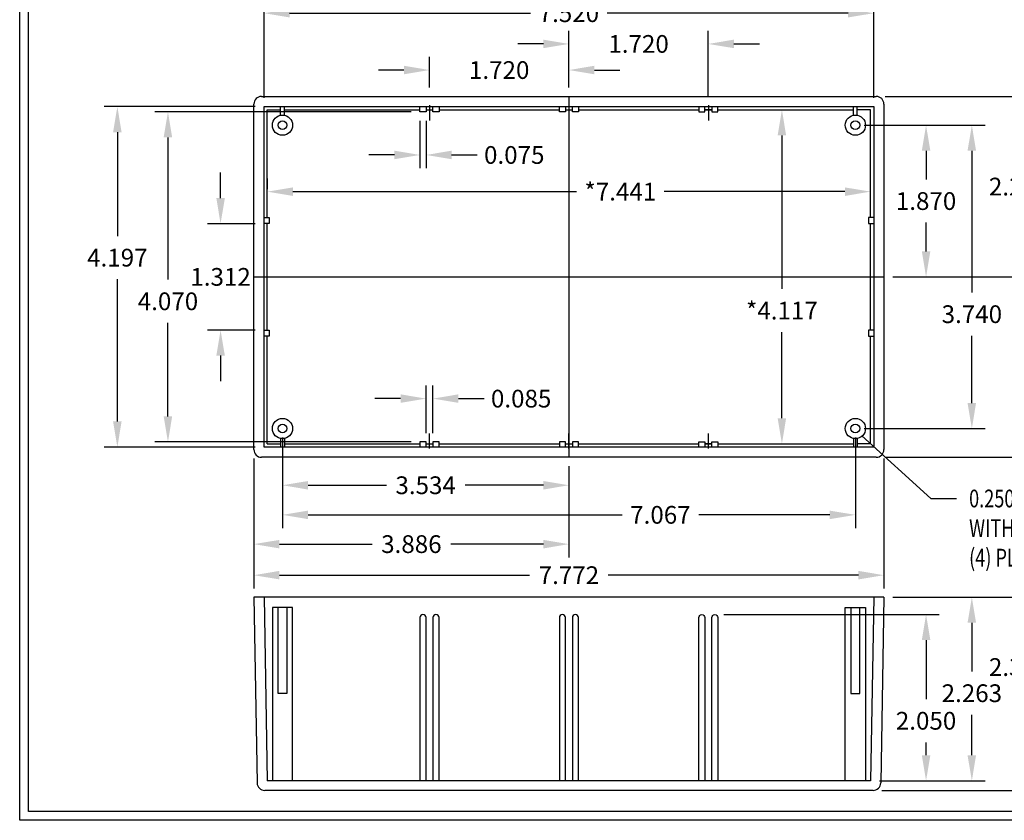
# Model space of a CAD drawing. Extents: x 0 to 18.6, y 0 to 27.4.
# Drawn here: x 0 to 12.1, y 0 to 9.9 of the extents above; entities that cross this region are included whole.
import ezdxf
from ezdxf.lldxf.tags import DXFTag

# ---------------------------------------------------------------- set-up
doc = ezdxf.new("R2010")
doc.units = 0
doc.header["$LTSCALE"] = 0.5
doc.header["$MEASUREMENT"] = 0
doc.layers.get('0').update_dxf_attribs({"linetype": 'CONTINUOUS'})
doc.layers.get('DEFPOINTS').update_dxf_attribs({"linetype": 'CONTINUOUS'})
for name, color, linetype in [('CENTER', 7, 'CENTER'), ('DIM', 7, 'CONTINUOUS'), ('HIDDEN', 7, 'HIDDEN'), ('OBJECT', 7, 'CONTINUOUS'), ('TITLE', 7, 'CONTINUOUS')]:
    doc.layers.add(name, color=color, linetype=linetype)
doc.styles.add('TXT', font='TXT.shx', dxfattribs={"width": 0.75})
tags = doc.linetypes.add('CENTER', pattern=[2, 1.25, -0.25, 0.25, -0.25]).pattern_tags.tags
tags[10:11] = [DXFTag(74, 4), DXFTag(75, 0), DXFTag(340, '0'), DXFTag(46, 1.0), DXFTag(50, 0.0), DXFTag(44, 0.0), DXFTag(45, 0.0)]
tags[8:9] = [DXFTag(74, 4), DXFTag(75, 0), DXFTag(340, '0'), DXFTag(46, 1.0), DXFTag(50, 0.0), DXFTag(44, 0.0), DXFTag(45, 0.0)]
tags[6:7] = [DXFTag(74, 4), DXFTag(75, 0), DXFTag(340, '0'), DXFTag(46, 1.0), DXFTag(50, 0.0), DXFTag(44, 0.0), DXFTag(45, 0.0)]
tags[4:5] = [DXFTag(74, 4), DXFTag(75, 0), DXFTag(340, '0'), DXFTag(46, 1.0), DXFTag(50, 0.0), DXFTag(44, 0.0), DXFTag(45, 0.0)]
tags = doc.linetypes.add('HIDDEN', pattern=[0.375, 0.25, -0.125]).pattern_tags.tags
tags[6:7] = [DXFTag(74, 4), DXFTag(75, 0), DXFTag(340, '0'), DXFTag(46, 1.0), DXFTag(50, 0.0), DXFTag(44, 0.0), DXFTag(45, 0.0)]
tags[4:5] = [DXFTag(74, 4), DXFTag(75, 0), DXFTag(340, '0'), DXFTag(46, 1.0), DXFTag(50, 0.0), DXFTag(44, 0.0), DXFTag(45, 0.0)]
doc.dimstyles.new('DIMIN', dxfattribs={"dimscale": 1.75, "dimtxt": 0.125, "dimasz": 0.18, "dimexe": 0.093, "dimexo": 0.0625, "dimgap": 0.09, "dimtad": 0, "dimtih": 1, "dimtoh": 1, "dimdec": 3, "dimzin": 0, "dimdsep": 46, "dimtxsty": 'TXT', "dimcen": 0.09, "dimadec": 0, "dimazin": 0, "dimtfac": 1, "dimtdec": 3, "dimtix": 1, "dimtofl": 0, "dimtmove": 0, "dimatfit": 3, "dimfxl": 1, "dimtolj": 1, "dimtzin": 0, "dimarcsym": 0})
doc.dimstyles.new('DIMOUT', dxfattribs={"dimscale": 1.75, "dimtxt": 0.125, "dimasz": 0.18, "dimexe": 0.093, "dimexo": 0.0625, "dimgap": 0.09, "dimtad": 0, "dimtih": 1, "dimtoh": 1, "dimdec": 3, "dimzin": 0, "dimdsep": 46, "dimtxsty": 'TXT', "dimcen": 0.09, "dimadec": 0, "dimazin": 0, "dimtfac": 1, "dimtdec": 3, "dimtofl": 0, "dimtmove": 0, "dimatfit": 3, "dimfxl": 1, "dimtolj": 1, "dimtzin": 0, "dimarcsym": 0})

# ---------------------------------------------------------------- blocks, each defined once
blk = doc.blocks.new('HB')
at = {"layer": 'TITLE'}
for p, q in [((0, 0), (0, 15.66)), ((0.062, 0.062), (0.062, 15.598)), ((10.6, 0), (0, 0)), ((10.538, 0.062), (0.062, 0.062))]:
    blk.add_line(p, q, dxfattribs=at)
blk = doc.blocks.new('*D3')
at = {"layer": 'DEFPOINTS', "color": 0}
for p in [(2.889, 4.57), (10.661, 4.57), (10.661, 3.022)]:
    blk.add_point(p, dxfattribs=at)
at = {"layer": 'DIM', "color": 0}
for p, q in [((2.889, 4.461), (2.889, 2.859)), ((10.661, 4.461), (10.661, 2.859)), ((3.204, 3.022), (6.29, 3.022)), ((10.346, 3.022), (7.261, 3.022))]:
    blk.add_line(p, q, dxfattribs=at)
for points in [[(3.204, 3.075), (3.204, 2.97), (2.889, 3.022)], [(10.346, 3.075), (10.346, 2.97), (10.661, 3.022)]]:
    blk.add_solid(points, dxfattribs=at)
at = {"layer": 'DIM', "color": 0, "insert": (6.775, 3.022), "char_height": 0.2188, "attachment_point": 5, "style": 'TXT'}
blk.add_mtext('\\A1;7.772', dxfattribs=at)
blk = doc.blocks.new('*D4')
at = {"layer": 'DEFPOINTS', "color": 0}
for p in [(3.242, 4.83), (10.309, 4.83), (10.309, 3.766)]:
    blk.add_point(p, dxfattribs=at)
at = {"layer": 'DIM', "color": 0}
for p, q in [((3.242, 4.721), (3.242, 3.603)), ((10.309, 4.721), (10.309, 3.603)), ((3.557, 3.766), (7.432, 3.766)), ((9.994, 3.766), (8.376, 3.766))]:
    blk.add_line(p, q, dxfattribs=at)
for points in [[(3.557, 3.818), (3.557, 3.713), (3.242, 3.766)], [(9.994, 3.818), (9.994, 3.713), (10.309, 3.766)]]:
    blk.add_solid(points, dxfattribs=at)
at = {"layer": 'DIM', "color": 0, "insert": (7.904, 3.766), "char_height": 0.2188, "attachment_point": 5, "style": 'TXT'}
blk.add_mtext('\\A1;7.067', dxfattribs=at)
blk = doc.blocks.new('*D5')
at = {"layer": 'DEFPOINTS', "color": 0}
for p in [(10.309, 8.57), (11.181, 8.57), (10.661, 6.7)]:
    blk.add_point(p, dxfattribs=at)
at = {"layer": 'DIM', "color": 0}
for p, q in [((10.418, 8.57), (11.344, 8.57)), ((11.181, 8.255), (11.181, 7.902)), ((11.181, 7.015), (11.181, 7.369)), ((10.771, 6.7), (11.344, 6.7))]:
    blk.add_line(p, q, dxfattribs=at)
for points in [[(11.129, 8.255), (11.234, 8.255), (11.181, 8.57)], [(11.129, 7.015), (11.234, 7.015), (11.181, 6.7)]]:
    blk.add_solid(points, dxfattribs=at)
at = {"layer": 'DIM', "color": 0, "insert": (11.181, 7.635), "char_height": 0.2188, "attachment_point": 5, "style": 'TXT'}
blk.add_mtext('\\A1;1.870', dxfattribs=at)
blk = doc.blocks.new('*D6')
at = {"layer": 'DEFPOINTS', "color": 0}
for p in [(10.309, 8.57), (10.309, 4.83), (11.746, 4.83)]:
    blk.add_point(p, dxfattribs=at)
at = {"layer": 'DIM', "color": 0}
for p, q in [((10.418, 8.57), (11.909, 8.57)), ((11.746, 8.255), (11.746, 6.507)), ((11.746, 5.145), (11.746, 5.973)), ((10.418, 4.83), (11.909, 4.83))]:
    blk.add_line(p, q, dxfattribs=at)
for points in [[(11.693, 8.255), (11.798, 8.255), (11.746, 8.57)], [(11.693, 5.145), (11.798, 5.145), (11.746, 4.83)]]:
    blk.add_solid(points, dxfattribs=at)
at = {"layer": 'DIM', "color": 0, "insert": (11.746, 6.24), "char_height": 0.2188, "attachment_point": 5, "style": 'TXT'}
blk.add_mtext('\\A1;3.740', dxfattribs=at)
blk = doc.blocks.new('*D7')
at = {"layer": 'DEFPOINTS', "color": 0}
for p in [(1.205, 8.799), (3.015, 8.799), (3.015, 4.602)]:
    blk.add_point(p, dxfattribs=at)
at = {"layer": 'DIM', "color": 0}
for p, q in [((2.906, 8.799), (1.042, 8.799)), ((1.205, 8.484), (1.205, 7.203)), ((1.205, 4.917), (1.205, 6.67)), ((2.906, 4.602), (1.042, 4.602))]:
    blk.add_line(p, q, dxfattribs=at)
for points in [[(1.152, 8.484), (1.257, 8.484), (1.205, 8.799)], [(1.152, 4.917), (1.257, 4.917), (1.205, 4.602)]]:
    blk.add_solid(points, dxfattribs=at)
at = {"layer": 'DIM', "color": 0, "insert": (1.205, 6.937), "char_height": 0.2188, "attachment_point": 5, "style": 'TXT'}
blk.add_mtext('\\A1;4.197', dxfattribs=at)
blk = doc.blocks.new('*D8')
at = {"layer": 'DEFPOINTS', "color": 0}
for p in [(10.567, 8.925), (12.329, 8.925), (10.661, 6.7)]:
    blk.add_point(p, dxfattribs=at)
at = {"layer": 'DIM', "color": 0}
for p, q in [((10.677, 8.925), (12.492, 8.925)), ((12.329, 8.61), (12.329, 8.08)), ((12.329, 7.015), (12.329, 7.546)), ((10.771, 6.7), (12.492, 6.7))]:
    blk.add_line(p, q, dxfattribs=at)
for points in [[(12.277, 8.61), (12.382, 8.61), (12.329, 8.925)], [(12.277, 7.015), (12.382, 7.015), (12.329, 6.7)]]:
    blk.add_solid(points, dxfattribs=at)
at = {"layer": 'DIM', "color": 0, "insert": (12.329, 7.813), "char_height": 0.2188, "attachment_point": 5, "style": 'TXT'}
blk.add_mtext('\\A1;2.225', dxfattribs=at)
blk = doc.blocks.new('*D9')
at = {"layer": 'DEFPOINTS', "color": 0}
for p in [(10.567, 8.925), (10.567, 4.476), (12.912, 4.476)]:
    blk.add_point(p, dxfattribs=at)
at = {"layer": 'DIM', "color": 0}
for p, q in [((10.677, 8.925), (13.074, 8.925)), ((12.912, 8.61), (12.912, 6.967)), ((12.912, 4.791), (12.912, 6.434)), ((10.677, 4.476), (13.074, 4.476))]:
    blk.add_line(p, q, dxfattribs=at)
for points in [[(12.859, 8.61), (12.964, 8.61), (12.912, 8.925)], [(12.859, 4.791), (12.964, 4.791), (12.912, 4.476)]]:
    blk.add_solid(points, dxfattribs=at)
at = {"layer": 'DIM', "color": 0, "insert": (12.912, 6.7), "char_height": 0.2188, "attachment_point": 5, "style": 'TXT'}
blk.add_mtext('\\A1;4.449', dxfattribs=at)
blk = doc.blocks.new('*D10')
at = {"layer": 'DEFPOINTS', "color": 0}
for p in [(2.478, 7.356), (3.015, 7.356), (3.015, 6.044)]:
    blk.add_point(p, dxfattribs=at)
at = {"layer": 'DIM', "color": 0}
for p, q in [((2.478, 7.671), (2.478, 7.986)), ((2.906, 7.356), (2.315, 7.356)), ((2.906, 6.044), (2.315, 6.044)), ((2.478, 5.729), (2.478, 5.414))]:
    blk.add_line(p, q, dxfattribs=at)
for points in [[(2.426, 7.671), (2.531, 7.671), (2.478, 7.356)], [(2.426, 5.729), (2.531, 5.729), (2.478, 6.044)]]:
    blk.add_solid(points, dxfattribs=at)
at = {"layer": 'DIM', "color": 0, "insert": (2.478, 6.7), "char_height": 0.2188, "attachment_point": 5, "style": 'TXT'}
blk.add_mtext('\\A1;1.312', dxfattribs=at)
blk = doc.blocks.new('*D11')
at = {"layer": 'DEFPOINTS', "color": 0}
for p in [(4.938, 8.735), (1.829, 4.665), (4.938, 4.665)]:
    blk.add_point(p, dxfattribs=at)
at = {"layer": 'DIM', "color": 0}
for p, q in [((4.828, 8.735), (1.666, 8.735)), ((1.829, 8.42), (1.829, 6.666)), ((1.829, 4.98), (1.829, 6.132)), ((4.828, 4.665), (1.666, 4.665))]:
    blk.add_line(p, q, dxfattribs=at)
for points in [[(1.776, 8.42), (1.881, 8.42), (1.829, 8.735)], [(1.776, 4.98), (1.881, 4.98), (1.829, 4.665)]]:
    blk.add_solid(points, dxfattribs=at)
at = {"layer": 'DIM', "color": 0, "insert": (1.829, 6.399), "char_height": 0.2188, "attachment_point": 5, "style": 'TXT'}
blk.add_mtext('\\A1;4.070', dxfattribs=at)
blk = doc.blocks.new('*D12')
at = {"layer": 'DEFPOINTS', "color": 0}
for p in [(5.055, 9.25), (5.055, 8.925), (6.775, 8.925)]:
    blk.add_point(p, dxfattribs=at)
at = {"layer": 'DIM', "color": 0}
for p, q in [((5.055, 9.034), (5.055, 9.413)), ((6.775, 9.034), (6.775, 9.413)), ((4.74, 9.25), (4.425, 9.25)), ((7.09, 9.25), (7.405, 9.25))]:
    blk.add_line(p, q, dxfattribs=at)
for points in [[(4.74, 9.303), (4.74, 9.198), (5.055, 9.25)], [(7.09, 9.303), (7.09, 9.198), (6.775, 9.25)]]:
    blk.add_solid(points, dxfattribs=at)
at = {"layer": 'DIM', "color": 0, "insert": (5.915, 9.25), "char_height": 0.2188, "attachment_point": 5, "style": 'TXT'}
blk.add_mtext('\\A1;1.720', dxfattribs=at)
blk = doc.blocks.new('*D13')
at = {"layer": 'DEFPOINTS', "color": 0}
for p in [(8.495, 9.572), (6.775, 8.925), (8.495, 8.816)]:
    blk.add_point(p, dxfattribs=at)
at = {"layer": 'DIM', "color": 0}
for p, q in [((6.775, 9.034), (6.775, 9.735)), ((8.495, 8.925), (8.495, 9.735)), ((6.46, 9.572), (6.145, 9.572)), ((8.81, 9.572), (9.125, 9.572))]:
    blk.add_line(p, q, dxfattribs=at)
for points in [[(6.46, 9.625), (6.46, 9.52), (6.775, 9.572)], [(8.81, 9.625), (8.81, 9.52), (8.495, 9.572)]]:
    blk.add_solid(points, dxfattribs=at)
at = {"layer": 'DIM', "color": 0, "insert": (7.635, 9.572), "char_height": 0.2188, "attachment_point": 5, "style": 'TXT'}
blk.add_mtext('\\A1;1.720', dxfattribs=at)
blk = doc.blocks.new('*D14')
at = {"layer": 'DEFPOINTS', "color": 0}
for p in [(3.242, 4.83), (6.775, 4.476), (3.242, 4.131)]:
    blk.add_point(p, dxfattribs=at)
at = {"layer": 'DIM', "color": 0}
for p, q in [((3.242, 4.721), (3.242, 3.968)), ((6.775, 4.367), (6.775, 3.968)), ((3.557, 4.131), (4.523, 4.131)), ((6.46, 4.131), (5.494, 4.131))]:
    blk.add_line(p, q, dxfattribs=at)
for points in [[(3.557, 4.183), (3.557, 4.078), (3.242, 4.131)], [(6.46, 4.183), (6.46, 4.078), (6.775, 4.131)]]:
    blk.add_solid(points, dxfattribs=at)
at = {"layer": 'DIM', "color": 0, "insert": (5.008, 4.131), "char_height": 0.2188, "attachment_point": 5, "style": 'TXT'}
blk.add_mtext('\\A1;3.534', dxfattribs=at)
blk = doc.blocks.new('*D15')
at = {"layer": 'DEFPOINTS', "color": 0}
for p in [(2.889, 4.57), (6.775, 4.476), (2.889, 3.405)]:
    blk.add_point(p, dxfattribs=at)
at = {"layer": 'DIM', "color": 0}
for p, q in [((2.889, 4.461), (2.889, 3.242)), ((6.775, 4.367), (6.775, 3.242)), ((3.204, 3.405), (4.347, 3.405)), ((6.46, 3.405), (5.318, 3.405))]:
    blk.add_line(p, q, dxfattribs=at)
for points in [[(3.204, 3.457), (3.204, 3.352), (2.889, 3.405)], [(6.46, 3.457), (6.46, 3.352), (6.775, 3.405)]]:
    blk.add_solid(points, dxfattribs=at)
at = {"layer": 'DIM', "color": 0, "insert": (4.832, 3.405), "char_height": 0.2188, "attachment_point": 5, "style": 'TXT'}
blk.add_mtext('\\A1;3.886', dxfattribs=at)
blk = doc.blocks.new('*D16')
at = {"layer": 'DEFPOINTS', "color": 0}
for p in [(8.575, 2.537), (11.181, 2.537), (10.496, 0.487)]:
    blk.add_point(p, dxfattribs=at)
at = {"layer": 'DIM', "color": 0}
for p, q in [((8.685, 2.537), (11.344, 2.537)), ((11.181, 2.222), (11.181, 1.494)), ((11.181, 0.802), (11.181, 0.96)), ((10.605, 0.487), (11.344, 0.487))]:
    blk.add_line(p, q, dxfattribs=at)
for points in [[(11.129, 2.222), (11.234, 2.222), (11.181, 2.537)], [(11.129, 0.802), (11.234, 0.802), (11.181, 0.487)]]:
    blk.add_solid(points, dxfattribs=at)
at = {"layer": 'DIM', "color": 0, "insert": (11.181, 1.227), "char_height": 0.2188, "attachment_point": 5, "style": 'TXT'}
blk.add_mtext('\\A1;2.050', dxfattribs=at)
blk = doc.blocks.new('*D17')
at = {"layer": 'DEFPOINTS', "color": 0}
for p in [(10.661, 2.75), (11.746, 2.75), (10.496, 0.487)]:
    blk.add_point(p, dxfattribs=at)
at = {"layer": 'DIM', "color": 0}
for p, q in [((10.771, 2.75), (11.909, 2.75)), ((11.746, 2.435), (11.746, 1.834)), ((11.746, 0.802), (11.746, 1.3)), ((10.605, 0.487), (11.909, 0.487))]:
    blk.add_line(p, q, dxfattribs=at)
for points in [[(11.693, 2.435), (11.798, 2.435), (11.746, 2.75)], [(11.693, 0.802), (11.798, 0.802), (11.746, 0.487)]]:
    blk.add_solid(points, dxfattribs=at)
at = {"layer": 'DIM', "color": 0, "insert": (11.746, 1.567), "char_height": 0.2188, "attachment_point": 5, "style": 'TXT'}
blk.add_mtext('\\A1;2.263', dxfattribs=at)
blk = doc.blocks.new('*D18')
at = {"layer": 'DEFPOINTS', "color": 0}
for p in [(10.661, 2.75), (12.329, 2.75), (10.527, 0.369)]:
    blk.add_point(p, dxfattribs=at)
at = {"layer": 'DIM', "color": 0}
for p, q in [((10.771, 2.75), (12.492, 2.75)), ((12.329, 2.435), (12.329, 2.156)), ((12.329, 0.684), (12.329, 1.622)), ((10.637, 0.369), (12.492, 0.369))]:
    blk.add_line(p, q, dxfattribs=at)
for points in [[(12.277, 2.435), (12.382, 2.435), (12.329, 2.75)], [(12.277, 0.684), (12.382, 0.684), (12.329, 0.369)]]:
    blk.add_solid(points, dxfattribs=at)
at = {"layer": 'DIM', "color": 0, "insert": (12.329, 1.889), "char_height": 0.2188, "attachment_point": 5, "style": 'TXT'}
blk.add_mtext('\\A1;2.381', dxfattribs=at)
blk = doc.blocks.new('*U2')
at = {"layer": 'OBJECT', "style": 'TXT', "width": 0.75}
for s, height, p in [('0.250 DIA. BOSS', 0.21875, (11.712, 3.858)), ('WITH 0.109 DIA. HOLE', 0.21875, (11.712, 3.493)), ('(4) PLACES', 0.2188, (11.712, 3.129))]:
    blk.add_text(s, height=height, dxfattribs=at).set_placement(p)
blk = doc.blocks.new('*D42')
at = {"layer": 'DEFPOINTS', "color": 0}
for p in [(5.098, 5.199), (5.013, 4.665), (5.098, 4.665)]:
    blk.add_point(p, dxfattribs=at)
at = {"layer": 'DIM', "color": 0}
for p, q in [((5.013, 4.775), (5.013, 5.362)), ((5.098, 4.775), (5.098, 5.362)), ((4.698, 5.199), (4.383, 5.199)), ((5.413, 5.199), (5.728, 5.199))]:
    blk.add_line(p, q, dxfattribs=at)
for points in [[(4.698, 5.252), (4.698, 5.147), (5.013, 5.199)], [(5.413, 5.252), (5.413, 5.147), (5.098, 5.199)]]:
    blk.add_solid(points, dxfattribs=at)
at = {"layer": 'DIM', "color": 0, "insert": (6.186, 5.199), "char_height": 0.2188, "attachment_point": 5, "style": 'TXT'}
blk.add_mtext('\\A1;0.085', dxfattribs=at)
blk = doc.blocks.new('*D43')
at = {"layer": 'DEFPOINTS', "color": 0}
for p in [(4.938, 8.735), (5.013, 8.735), (5.013, 8.203)]:
    blk.add_point(p, dxfattribs=at)
at = {"layer": 'DIM', "color": 0}
for p, q in [((4.938, 8.626), (4.938, 8.04)), ((5.013, 8.626), (5.013, 8.04)), ((4.623, 8.203), (4.308, 8.203)), ((5.328, 8.203), (5.643, 8.203))]:
    blk.add_line(p, q, dxfattribs=at)
for points in [[(4.623, 8.256), (4.623, 8.151), (4.938, 8.203)], [(5.328, 8.256), (5.328, 8.151), (5.013, 8.203)]]:
    blk.add_solid(points, dxfattribs=at)
at = {"layer": 'DIM', "color": 0, "insert": (6.101, 8.203), "char_height": 0.2188, "attachment_point": 5, "style": 'TXT'}
blk.add_mtext('\\A1;0.075', dxfattribs=at)
blk = doc.blocks.new('*D45')
at = {"layer": 'DEFPOINTS', "color": 0}
for p in [(10.535, 9.951), (3.015, 8.799), (10.535, 8.799)]:
    blk.add_point(p, dxfattribs=at)
at = {"layer": 'DIM', "color": 0}
for p, q in [((3.015, 8.908), (3.015, 10.114)), ((10.535, 8.908), (10.535, 10.114)), ((3.33, 9.951), (6.303, 9.951)), ((10.22, 9.951), (7.247, 9.951))]:
    blk.add_line(p, q, dxfattribs=at)
for points in [[(3.33, 10.004), (3.33, 9.899), (3.015, 9.951)], [(10.22, 10.004), (10.22, 9.899), (10.535, 9.951)]]:
    blk.add_solid(points, dxfattribs=at)
at = {"layer": 'DIM', "color": 0, "insert": (6.775, 9.951), "char_height": 0.2188, "attachment_point": 5, "style": 'TXT'}
blk.add_mtext('\\A1;7.520', dxfattribs=at)
blk = doc.blocks.new('*D48')
at = {"layer": 'DEFPOINTS', "color": 0}
for p in [(9.314, 8.759), (9.314, 4.642), (9.403, 4.642)]:
    blk.add_point(p, dxfattribs=at)
at = {"layer": 'DIM', "color": 0}
for p, q in [((9.424, 8.759), (9.566, 8.759)), ((9.403, 8.444), (9.403, 6.551)), ((9.403, 4.957), (9.403, 6.017)), ((9.424, 4.642), (9.566, 4.642))]:
    blk.add_line(p, q, dxfattribs=at)
for points in [[(9.35, 8.444), (9.455, 8.444), (9.403, 8.759)], [(9.35, 4.957), (9.455, 4.957), (9.403, 4.642)]]:
    blk.add_solid(points, dxfattribs=at)
at = {"layer": 'DIM', "color": 0, "insert": (9.403, 6.284), "char_height": 0.2188, "attachment_point": 5, "style": 'TXT'}
blk.add_mtext('\\A1;*4.117', dxfattribs=at)
blk = doc.blocks.new('*D49')
at = {"layer": 'DEFPOINTS', "color": 0}
for p in [(3.055, 7.674), (10.496, 7.751), (10.496, 7.674)]:
    blk.add_point(p, dxfattribs=at)
at = {"layer": 'DIM', "color": 0}
for p, q in [((3.055, 7.783), (3.055, 7.914)), ((10.496, 7.783), (10.496, 7.914)), ((3.37, 7.751), (6.87, 7.751)), ((10.181, 7.751), (7.95, 7.751))]:
    blk.add_line(p, q, dxfattribs=at)
for points in [[(3.37, 7.803), (3.37, 7.698), (3.055, 7.751)], [(10.181, 7.803), (10.181, 7.698), (10.496, 7.751)]]:
    blk.add_solid(points, dxfattribs=at)
at = {"layer": 'DIM', "color": 0, "insert": (7.41, 7.751), "char_height": 0.2188, "attachment_point": 5, "style": 'TXT'}
blk.add_mtext('\\A1;*7.441', dxfattribs=at)

msp = doc.modelspace()

# ---------------------------------------------------------------- linework, layer by layer
msp.add_polyline3d([(10.3872, 4.7391, 0), (11.24, 3.9672, 0), (11.555, 3.9672, 0)])
at = {"layer": 'CENTER'}
for p, q in [((6.7752, 8.9249), (6.7752, 4.4759)), ((5.0552, 8.8156), (5.0552, 8.6301)), ((6.7752, 8.8156), (6.7752, 8.6301)), ((8.4952, 8.8156), (8.4952, 8.6301)), ((2.8892, 6.7004), (10.6612, 6.7004)), ((5.0552, 4.5852), (5.0552, 4.7707)), ((6.7752, 4.5852), (6.7752, 4.7707)), ((8.4952, 4.5852), (8.4952, 4.7707))]:
    msp.add_line(p, q, dxfattribs=at)
at = {"layer": 'HIDDEN'}
for p, q in [((3.0152, 2.7502), (3.0547, 0.4872)), ((10.5352, 2.7502), (10.4957, 0.4872)), ((10.4957, 0.4872), (3.0547, 0.4872))]:
    msp.add_line(p, q, dxfattribs=at)
for points in [[(3.3667, 0.4872), (3.3667, 2.6252), (3.1167, 2.6252), (3.1167, 0.4872)], [(3.2962, 2.6252), (3.2962, 1.5632), (3.1872, 1.5632), (3.1872, 2.6252)], [(10.1837, 0.4872), (10.1837, 2.6252), (10.4337, 2.6252), (10.4337, 0.4872)], [(10.2542, 2.6252), (10.2542, 1.5632), (10.3632, 1.5632), (10.3632, 2.6252)]]:
    msp.add_lwpolyline(points, dxfattribs=at)
for points in [[(5.0127, 0.4872), (5.0127, 2.4997, 1), (4.9377, 2.4997), (4.9377, 0.4872)], [(5.1727, 0.4872), (5.1727, 2.4997, 1), (5.0977, 2.4997), (5.0977, 0.4872)], [(6.7327, 0.4872), (6.7327, 2.4997, 1), (6.6577, 2.4997), (6.6577, 0.4872)], [(6.8927, 0.4872), (6.8927, 2.4997, 1), (6.8177, 2.4997), (6.8177, 0.4872)], [(8.3777, 0.4872), (8.3777, 2.4997, -1), (8.4527, 2.4997), (8.4527, 0.4872)], [(8.5377, 0.4872), (8.5377, 2.4997, -1), (8.6127, 2.4997), (8.6127, 0.4872)]]:
    msp.add_lwpolyline(points, format="xyb", dxfattribs=at)
at = {"layer": 'OBJECT'}
for p, q in [((2.9832, 8.9249), (10.5672, 8.9249)), ((2.8892, 4.5699), (2.8892, 8.8309)), ((3.0152, 4.6019), (3.0152, 8.7989)), ((3.0152, 8.7989), (10.5352, 8.7989)), ((3.0547, 8.7589), (3.2182, 8.7589)), ((3.0547, 7.4314), (3.0547, 8.7589)), ((3.2182, 8.6932), (3.2182, 8.7989)), ((3.2652, 8.6932), (3.2652, 8.7989)), ((3.2652, 8.7589), (4.9377, 8.7589)), ((5.0127, 8.7589), (5.0977, 8.7589)), ((5.1727, 8.7589), (6.6577, 8.7589)), ((6.7327, 8.7589), (6.8177, 8.7589)), ((6.7327, 8.7589), (6.8177, 8.7589)), ((6.8927, 8.7589), (8.3777, 8.7589)), ((8.5377, 8.7589), (8.4527, 8.7589)), ((8.4527, 8.7589), (8.5377, 8.7589)), ((8.6127, 8.7589), (10.2852, 8.7589)), ((10.2852, 8.6932), (10.2852, 8.7989)), ((10.3322, 8.6932), (10.3322, 8.7989)), ((10.4957, 8.7589), (10.3322, 8.7589)), ((10.4957, 7.4314), (10.4957, 8.7589)), ((10.5352, 8.7989), (10.5352, 4.6019)), ((10.6612, 8.8309), (10.6612, 4.5699)), ((3.0547, 6.0444), (3.0547, 7.3564)), ((10.4957, 6.0444), (10.4957, 7.3564)), ((10.4957, 6.0444), (10.4957, 7.3564)), ((3.0547, 4.6419), (3.0547, 5.9694)), ((10.4957, 4.6419), (10.4957, 5.9694)), ((3.0547, 4.6419), (3.2182, 4.6419)), ((3.2182, 4.7076), (3.2182, 4.6019)), ((3.2652, 4.7076), (3.2652, 4.6019)), ((3.2652, 4.6419), (4.9377, 4.6419)), ((5.0127, 4.6419), (5.0977, 4.6419)), ((5.1727, 4.6419), (6.6577, 4.6419)), ((6.7327, 4.6419), (6.8177, 4.6419)), ((6.7327, 4.6419), (6.8177, 4.6419)), ((6.8927, 4.6419), (8.3777, 4.6419)), ((8.4527, 4.6419), (8.5377, 4.6419)), ((8.5377, 4.6419), (8.4527, 4.6419)), ((8.6127, 4.6419), (10.2852, 4.6419)), ((10.2852, 4.7076), (10.2852, 4.6019)), ((10.3322, 4.7076), (10.3322, 4.6019)), ((10.4957, 4.6419), (10.3322, 4.6419)), ((10.5352, 4.6019), (3.0152, 4.6019)), ((10.5672, 4.4759), (2.9832, 4.4759)), ((10.6612, 2.7502), (2.8892, 2.7502)), ((2.8892, 2.7502), (2.9292, 0.4615)), ((10.6612, 2.7502), (10.6213, 0.4615)), ((10.5273, 0.3692), (3.0232, 0.3692))]:
    msp.add_line(p, q, dxfattribs=at)
for points in [[(5.0127, 8.7989), (5.0127, 8.7354), (4.9377, 8.7354), (4.9377, 8.7989)], [(5.1727, 8.7989), (5.1727, 8.7354), (5.0977, 8.7354), (5.0977, 8.7989)], [(6.7327, 8.7989), (6.7327, 8.7354), (6.6577, 8.7354), (6.6577, 8.7989)], [(6.8927, 8.7989), (6.8927, 8.7354), (6.8177, 8.7354), (6.8177, 8.7989)], [(8.3777, 8.7989), (8.3777, 8.7354), (8.4527, 8.7354), (8.4527, 8.7989)], [(8.5377, 8.7989), (8.5377, 8.7354), (8.6127, 8.7354), (8.6127, 8.7989)], [(3.0152, 7.4314), (3.0787, 7.4314), (3.0787, 7.3564), (3.0152, 7.3564)], [(10.5352, 7.4314), (10.4717, 7.4314), (10.4717, 7.3564), (10.5352, 7.3564)], [(3.0152, 6.0444), (3.0787, 6.0444), (3.0787, 5.9694), (3.0152, 5.9694)], [(10.5352, 6.0444), (10.4717, 6.0444), (10.4717, 5.9694), (10.5352, 5.9694)], [(5.0127, 4.6019), (5.0127, 4.6654), (4.9377, 4.6654), (4.9377, 4.6019)], [(5.1727, 4.6019), (5.1727, 4.6654), (5.0977, 4.6654), (5.0977, 4.6019)], [(6.7327, 4.6019), (6.7327, 4.6654), (6.6577, 4.6654), (6.6577, 4.6019)], [(6.8927, 4.6019), (6.8927, 4.6654), (6.8177, 4.6654), (6.8177, 4.6019)], [(8.3777, 4.6019), (8.3777, 4.6654), (8.4527, 4.6654), (8.4527, 4.6019)], [(8.5377, 4.6019), (8.5377, 4.6654), (8.6127, 4.6654), (8.6127, 4.6019)]]:
    msp.add_lwpolyline(points, dxfattribs=at)
for centre, radius in [((3.2417, 8.5704), 0.125), ((3.2417, 8.5704), 0.0545), ((10.3087, 8.5704), 0.125), ((10.3087, 8.5704), 0.0545), ((3.2417, 4.8304), 0.125), ((3.2417, 4.8304), 0.0545), ((10.3087, 4.8304), 0.125), ((10.3087, 4.8304), 0.0545)]:
    msp.add_circle(centre, radius, dxfattribs=at)
for centre, start, end in [((2.9832, 8.8309), 90, 180), ((10.5672, 8.8309), 0, 90), ((2.9832, 4.5699), 180, 270), ((10.5672, 4.5699), 270, 0), ((3.0232, 0.4632), 181, 270), ((10.5273, 0.4632), 270, 359)]:
    msp.add_arc(centre, 0.094, start, end, dxfattribs=at)

# ---------------------------------------------------------------- block references
at = {"layer": 'OBJECT', "xscale": 1.75, "yscale": 1.75, "zscale": 1.75}
msp.add_blockref('HB', (0, 0), dxfattribs=at)
at = {"layer": 'OBJECT'}
msp.add_blockref('*U2', (0, 0), dxfattribs=at)

# ---------------------------------------------------------------- dimensions: what is measured, and where the dimension line sits
at = {"layer": 'DIM'}
for base, p1, p2, dimstyle, picture, middle in [((10.5352, 9.9514), (3.0152, 8.7989), (10.5352, 8.7989), 'DIMIN', '*D45', (6.7752, 9.9514)), ((8.4952, 9.5722), (6.7752, 8.9249), (8.4952, 8.8156), 'DIMIN', '*D13', (7.6352, 9.5722)), ((5.0552, 9.2503), (6.7752, 8.9249), (5.0552, 8.9249), 'DIMIN', '*D12', (5.9152, 9.2503)), ((5.0127, 8.2031), (4.9377, 8.7354), (5.0127, 8.7354), 'DIMOUT', '*D43', (6.101, 8.2031)), ((5.0977, 5.1991), (5.0127, 4.6654), (5.0977, 4.6654), 'DIMOUT', '*D42', (6.186, 5.1991)), ((10.3087, 3.7657), (3.2417, 4.8304), (10.3087, 4.8304), 'DIMIN', '*D4', (7.9038, 3.7657)), ((3.2417448958, 4.1306073237), (6.7752448958, 4.475888199), (3.2417448958, 4.830388199), 'DIMIN', '*D14', (5.0084948958, 4.1306073237)), ((10.6612, 3.0221), (2.8892, 4.5699), (10.6612, 4.5699), 'DIMIN', '*D3', (6.7752, 3.0221)), ((2.8892, 3.4046), (6.7752, 4.4759), (2.8892, 4.5699), 'DIMIN', '*D15', (4.8322, 3.4046))]:
    dim = msp.add_linear_dim(base=base, p1=p1, p2=p2, dimstyle=dimstyle, dxfattribs=at)
    dim.commit()
    dim.dimension.update_dxf_attribs({"geometry": picture, "text_midpoint": middle})
for base, p1, p2, picture, middle in [((12.3291160366, 8.924888199), (10.6612448958, 6.700388199), (10.5672448958, 8.924888199), '*D8', (12.3291160366, 7.812638199)), ((12.9115, 4.4759), (10.5672, 8.9249), (10.5672, 4.4759), '*D9', (12.9115, 6.7004)), ((1.2049, 8.7989), (3.0152, 4.6019), (3.0152, 8.7989), '*D7', (1.2049, 6.9366)), ((1.8286, 4.6654), (4.9377, 8.7354), (4.9377, 4.6654), '*D11', (1.8286, 6.3987)), ((11.1812, 8.5704), (10.6612, 6.7004), (10.3087, 8.5704), '*D5', (11.1812, 7.6354)), ((11.7458, 4.8304), (10.3087, 8.5704), (10.3087, 4.8304), '*D6', (11.7458, 6.2398)), ((2.4781, 7.3564), (3.0152, 6.0444), (3.0152, 7.3564), '*D10', (2.4781, 6.7004)), ((11.7458, 2.7502), (10.4957, 0.4872), (10.6612, 2.7502), '*D17', (11.7458, 1.567)), ((12.3291, 2.7502), (10.5273, 0.3692), (10.6612, 2.7502), '*D18', (12.3291, 1.8893)), ((11.1812, 2.5372), (10.4957, 0.4872), (8.5752, 2.5372), '*D16', (11.1812, 1.2271))]:
    dim = msp.add_linear_dim(base=base, p1=p1, p2=p2, angle=90, dimstyle='DIMIN', dxfattribs=at)
    dim.commit()
    dim.dimension.update_dxf_attribs({"geometry": picture, "text_midpoint": middle})
dim = msp.add_linear_dim(base=(9.4029, 4.6419), p1=(9.3142, 8.7589), p2=(9.3142, 4.6419), angle=90, text='*<>', dimstyle='DIMIN', dxfattribs=at)
dim.commit()
dim.dimension.update_dxf_attribs({"geometry": '*D48', "text_midpoint": (9.4029, 6.2837)})
dim = msp.add_linear_dim(base=(10.4957, 7.751), p1=(3.0547, 7.6741), p2=(10.4957, 7.6741), text='*<>', dimstyle='DIMIN', dxfattribs=at)
dim.commit()
dim.dimension.update_dxf_attribs({"geometry": '*D49', "text_midpoint": (7.41, 7.751)})

doc.saveas('drawing.dxf')
